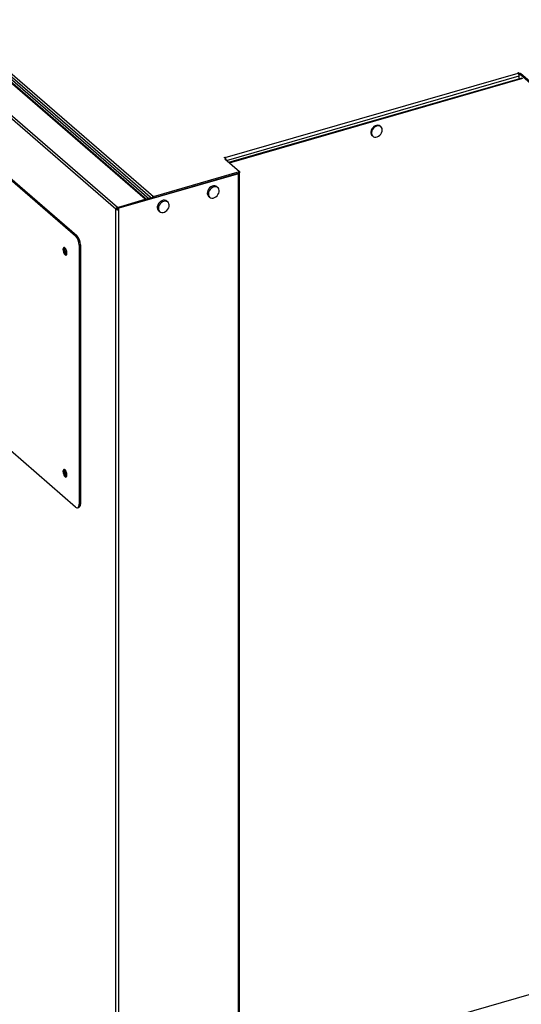
# Model space of a CAD drawing. Extents: x 19.1 to 29.8, y 0.6 to 8.7.
# Drawn here: x 22 to 22.4, y 5.7 to 6.5 of the extents above; entities that cross this region are included whole.
import ezdxf
from ezdxf import colors
from ezdxf.entities.mleader import LeaderData, LeaderLine
from ezdxf.math import Vec2, Vec3

# ---------------------------------------------------------------- set-up
doc = ezdxf.new("R2010")
doc.units = 0
doc.header["$MEASUREMENT"] = 0
doc.linetypes.add('SLD-SOLID', pattern=[0])
doc.layers.get('0').update_dxf_attribs({"linetype": 'CONTINUOUS'})
doc.layers.add('D7', color=7, linetype='CONTINUOUS')

# ---------------------------------------------------------------- blocks, each defined once
blk = doc.blocks.new('A$C28D85AB4')
at = {"color": 7, "linetype": 'SLD-SOLID'}
for p, q in [((8.0913, 14.3222), (7.2191, 15.0776)), ((8.0944, 14.3217), (7.2223, 15.0771)), ((7.2296, 15.0802), (8.1027, 14.3241)), ((7.2375, 15.0812), (8.1054, 14.3296)), ((7.2418, 15.0865), (8.1148, 14.3305)), ((8.0053, 14.2932), (7.1332, 15.0485)), ((8.0095, 14.2986), (7.1373, 15.054)), ((8.325, 14.4444), (9.1824, 14.6919)), ((8.3287, 14.4362), (9.1856, 14.6836)), ((8.3357, 14.4305), (9.1941, 14.6783)), ((8.3377, 14.4287), (9.1961, 14.6765)), ((9.1814, 14.6928), (9.1831, 14.6933)), ((9.1824, 14.6919), (9.1814, 14.6928)), ((9.1831, 14.6933), (9.1873, 14.6896)), ((9.1831, 14.6911), (9.1831, 14.6933)), ((9.1845, 14.6886), (9.1873, 14.6862)), ((9.1856, 14.6758), (9.1856, 14.6836)), ((9.1899, 14.6904), (9.1873, 14.6896)), ((9.1873, 14.6862), (9.1873, 14.6896)), ((9.1899, 14.6869), (9.1873, 14.6862)), ((9.2328, 14.6532), (9.1899, 14.6904)), ((9.1899, 14.6869), (9.1899, 14.6904)), ((9.2328, 14.6498), (9.1899, 14.6869)), ((7.4498, 14.5941), (7.8873, 14.2152)), ((7.4532, 14.5951), (7.8907, 14.2162)), ((8.7809, 14.5346), (8.7789, 14.5364)), ((8.7549, 14.5086), (8.7569, 14.5069)), ((8.3223, 14.4448), (8.324, 14.4453)), ((8.3265, 14.4411), (8.3223, 14.4448)), ((8.3265, 14.4411), (8.3239, 14.4404)), ((8.3239, 14.4404), (8.3668, 14.4032)), ((8.324, 14.4453), (8.325, 14.4444)), ((8.324, 14.4433), (8.324, 14.4453)), ((8.325, 14.4424), (8.325, 14.4444)), ((8.3265, 14.4381), (8.3265, 14.4411)), ((8.3357, 14.4305), (8.3354, 14.4304)), ((8.3377, 14.4287), (8.3357, 14.4305)), ((8.3377, 14.4287), (8.3374, 14.4286)), ((8.3377, 14.4284), (8.3377, 14.4287)), ((8.3639, 14.3972), (8.0141, 14.2962)), ((8.1148, 14.3305), (8.3668, 14.4032)), ((8.1148, 14.327), (8.3668, 14.3998)), ((8.3625, 14.3985), (8.3639, 14.3972)), ((8.3639, 11.7488), (8.3639, 14.3972)), ((8.3668, 14.4032), (8.3668, 14.3998)), ((8.3672, 11.7497), (8.3672, 14.4)), ((8.3038, 14.3563), (8.3005, 14.3592)), ((8.11, 14.3262), (8.0121, 14.2979)), ((8.1054, 14.3296), (8.1095, 14.3261)), ((8.1054, 14.3249), (8.1054, 14.3296)), ((8.1089, 14.3259), (8.1089, 14.3266)), ((8.1148, 14.3305), (8.1148, 14.327)), ((8.2765, 14.3314), (8.2798, 14.3286)), ((8.0095, 14.2986), (8.0913, 14.3222)), ((8.0095, 14.2951), (8.0095, 14.2986)), ((8.0095, 14.2951), (8.0121, 14.2959)), ((8.0121, 14.2979), (8.0141, 14.2962)), ((8.0121, 14.2979), (8.0121, 14.2938)), ((8.0141, 14.292), (8.0141, 14.2962)), ((8.0913, 14.3208), (8.0913, 14.3222)), ((8.1573, 14.314), (8.154, 14.3169)), ((8.0088, 14.2942), (8.0053, 14.2932)), ((8.0053, 11.6452), (8.0053, 14.2932)), ((8.0141, 14.292), (8.0121, 14.2938)), ((8.0141, 11.6478), (8.0141, 14.292)), ((8.13, 14.2892), (8.1333, 14.2863)), ((7.8873, 14.2152), (7.8907, 14.2162)), ((7.9011, 14.1891), (7.8977, 14.1881)), ((7.8977, 14.1881), (7.8977, 13.4304)), ((7.9011, 14.1891), (7.9011, 13.4314)), ((7.8873, 13.4213), (7.4498, 13.8002)), ((7.8977, 13.4304), (7.9011, 13.4314)), ((7.893, 13.4194), (7.8965, 13.4204)), ((11.2292, 12.5759), (7.9643, 11.6334))]:
    blk.add_line(p, q, dxfattribs=at)
at = {"color": 7, "linetype": 'SLD-SOLID', "flags": 128}
for points in [[(8.7789, 14.5364), (8.7785, 14.5367), (8.7754, 14.5384), (8.7718, 14.539), (8.7679, 14.5386), (8.764, 14.5372), (8.7602, 14.5349), (8.7568, 14.5318), (8.7541, 14.5281), (8.7522, 14.5241), (8.7512, 14.5199), (8.7512, 14.516), (8.7522, 14.5124), (8.7541, 14.5095), (8.7549, 14.5086)], [(8.7848, 14.5254), (8.7843, 14.5292), (8.7828, 14.5324), (8.7805, 14.535), (8.7774, 14.5366), (8.7738, 14.5373), (8.7699, 14.5369), (8.766, 14.5355), (8.7622, 14.5332), (8.7588, 14.5301), (8.7561, 14.5264), (8.7542, 14.5224), (8.7532, 14.5182), (8.7532, 14.5142), (8.7542, 14.5107), (8.7561, 14.5077), (8.7588, 14.5056), (8.7622, 14.5045), (8.766, 14.5043), (8.7699, 14.5052), (8.7738, 14.5071), (8.7774, 14.5098), (8.7805, 14.5132), (8.7828, 14.5171), (8.7843, 14.5213), (8.7848, 14.5254)], [(8.3639, 14.3972), (8.365, 14.3976), (8.3658, 14.398), (8.3665, 14.3986), (8.3669, 14.3992), (8.3671, 14.3998), (8.3671, 14.4004), (8.3668, 14.401), (8.3668, 14.4011)], [(8.3005, 14.3592), (8.2979, 14.3608), (8.2944, 14.3618), (8.2905, 14.3616), (8.2865, 14.3605), (8.2827, 14.3584), (8.2792, 14.3555), (8.2763, 14.3519), (8.2742, 14.3479), (8.2729, 14.3438), (8.2727, 14.3397), (8.2734, 14.336), (8.2751, 14.3329), (8.2765, 14.3314)], [(8.2918, 14.3583), (8.2879, 14.3567), (8.2842, 14.3542), (8.2809, 14.3509), (8.2784, 14.3471), (8.2767, 14.343), (8.276, 14.3389), (8.2762, 14.335), (8.2774, 14.3315), (8.2796, 14.3288), (8.2825, 14.3269), (8.286, 14.326), (8.2898, 14.3261), (8.2938, 14.3273), (8.2977, 14.3294), (8.3011, 14.3323), (8.304, 14.3359), (8.3062, 14.3398), (8.3074, 14.344), (8.3077, 14.348), (8.3069, 14.3517), (8.3052, 14.3548), (8.3027, 14.3572), (8.2995, 14.3586), (8.2958, 14.359), (8.2918, 14.3583)], [(8.154, 14.3169), (8.1514, 14.3186), (8.1479, 14.3195), (8.144, 14.3193), (8.14, 14.3182), (8.1362, 14.3161), (8.1327, 14.3132), (8.1298, 14.3096), (8.1277, 14.3056), (8.1264, 14.3015), (8.1262, 14.2974), (8.1269, 14.2937), (8.1286, 14.2906), (8.13, 14.2892)], [(8.1453, 14.316), (8.1414, 14.3144), (8.1377, 14.3119), (8.1344, 14.3086), (8.1319, 14.3048), (8.1302, 14.3007), (8.1295, 14.2966), (8.1297, 14.2927), (8.1309, 14.2893), (8.1331, 14.2865), (8.136, 14.2846), (8.1395, 14.2837), (8.1433, 14.2838), (8.1473, 14.285), (8.1512, 14.2871), (8.1546, 14.29), (8.1575, 14.2936), (8.1597, 14.2976), (8.1609, 14.3017), (8.1612, 14.3057), (8.1604, 14.3094), (8.1587, 14.3125), (8.1562, 14.3149), (8.153, 14.3163), (8.1493, 14.3167), (8.1453, 14.316)], [(7.8502, 14.1751), (7.8505, 14.1716), (7.8514, 14.1679), (7.8528, 14.1644), (7.8546, 14.1615), (7.8565, 14.1596), (7.8583, 14.1588), (7.86, 14.1592), (7.8611, 14.1608), (7.8618, 14.1635), (7.8618, 14.1668), (7.8611, 14.1705), (7.86, 14.1741), (7.8583, 14.1773), (7.8565, 14.1797), (7.8546, 14.1811), (7.8528, 14.1813), (7.8514, 14.1803), (7.8505, 14.1782), (7.8502, 14.1751)], [(7.8536, 14.1761), (7.8539, 14.1792), (7.8547, 14.1811)], [(7.8618, 14.1636), (7.8617, 14.1637), (7.8602, 14.1644), (7.8587, 14.1663), (7.8574, 14.1689), (7.8565, 14.1718), (7.8562, 14.1747)], [(7.8502, 13.5256), (7.8505, 13.5221), (7.8514, 13.5184), (7.8528, 13.5149), (7.8546, 13.512), (7.8565, 13.5101), (7.8583, 13.5093), (7.86, 13.5097), (7.8611, 13.5113), (7.8618, 13.5139), (7.8618, 13.5173), (7.8611, 13.5209), (7.86, 13.5246), (7.8583, 13.5278), (7.8565, 13.5302), (7.8546, 13.5316), (7.8528, 13.5318), (7.8514, 13.5308), (7.8505, 13.5286), (7.8502, 13.5256)], [(7.8536, 13.5266), (7.8539, 13.5296), (7.8547, 13.5315)], [(7.8618, 13.5141), (7.8617, 13.5141), (7.8602, 13.5149), (7.8587, 13.5168), (7.8574, 13.5194), (7.8565, 13.5223), (7.8562, 13.5252)], [(7.8873, 13.4213), (7.8893, 13.4199), (7.8912, 13.4193), (7.893, 13.4194), (7.8946, 13.4203), (7.8959, 13.4219), (7.8969, 13.4241), (7.8975, 13.427), (7.8977, 13.4304)], [(7.9011, 13.4314), (7.9009, 13.428), (7.9003, 13.4251), (7.8994, 13.4229), (7.8981, 13.4213), (7.8965, 13.4204), (7.8965, 13.4204)]]:
    blk.add_lwpolyline(points, dxfattribs=at)
at = {"color": 7, "linetype": 'SLD-SOLID'}
for centre, radius, start, end in [((9.1734, 14.6837), 0.0122, 359.5143, 42.5891), ((8.3161, 14.4362), 0.0121, 2.1271, 42.5704), ((8.1166, 14.3247), 0.00604, 107.5038, 170.4508), ((8.1151, 14.3261), 0.000975, 106.8679, 131.6071), ((8.0112, 14.2929), 0.00595, 107.2086, 177.1691), ((8.0098, 14.2942), 0.00103, 107.2086, 177.1691), ((8.0924, 14.3191), 0.00333, 51.6632, 109.244), ((8.0109, 14.3019), 0.0104, 237.1364, 287.6022), ((8.0109, 14.2975), 0.00391, 237.1364, 287.6022), ((7.8582, 14.1885), 0.0395, 359.5143, 42.5891), ((7.8616, 14.1895), 0.0395, 359.5143, 42.5891), ((7.8722, 14.1748), 0.0186, 175.9037, 232.0378), ((7.8605, 14.1755), 0.00437, 134.7201, 190.4554), ((7.8722, 13.5253), 0.0186, 175.9037, 232.0378), ((7.8605, 13.526), 0.00437, 134.7201, 190.4555)]:
    blk.add_arc(centre, radius, start, end, dxfattribs=at)

msp = doc.modelspace()

# ---------------------------------------------------------------- block references
at = {"layer": 'D7', "color": 7, "linetype": 'Continuous', "xscale": 0.28125, "yscale": 0.28125, "zscale": 0.28125}
msp.add_blockref('A$C28D85AB4', (19.80769, 2.33791), dxfattribs=at)

# ---------------------------------------------------------------- leaders
at = {"color": 7, "linetype": 'Continuous'}
ml = msp.add_multileader_mtext('Standard', dxfattribs=at)
ml.set_content('', color=7)
ml.set_leader_properties()
ml.build(insert=Vec2(0, 0))
ml.multileader.update_dxf_attribs({"text_right_attachment_type": 6, "dogleg_length": 0.36, "arrow_head_size": 0.09})
ctx = ml.context
ctx.base_point, ctx.char_height, ctx.arrow_head_size, ctx.landing_gap_size, ctx.plane_origin = Vec3(22.06199, 8.07061), 0.18, 0.09, 0.09, Vec3(24.13195, 9.05197)
ctx.right_attachment, ctx.text_align_type = 6, 2
notes = []
notes.append((ctx, [(0, (1, 1, 0), (22.43683, 7.98061), (-1, 0), 0.19484, [(0, [(23.30939, 6.16256)], 0, [])])]))
ctx.mtext.insert, ctx.mtext.alignment, ctx.mtext.flow_direction = Vec3(22.15199, 8.16061), 3, 5
for ctx, leaders in notes:
    for number, flags, end, landing, length, lines in leaders:
        leader = LeaderData()
        leader.index, (leader.has_last_leader_line, leader.has_dogleg_vector, leader.attachment_direction) = number, flags
        leader.last_leader_point, leader.dogleg_vector, leader.dogleg_length = Vec3(end), Vec3(landing), length
        for number, points, colour, breaks in lines:
            line = LeaderLine()
            line.index, line.vertices, line.color, line.breaks = number, Vec3.list(points), colors.encode_raw_color(colour), breaks
            leader.lines.append(line)
        ctx.leaders.append(leader)

doc.saveas('drawing.dxf')
